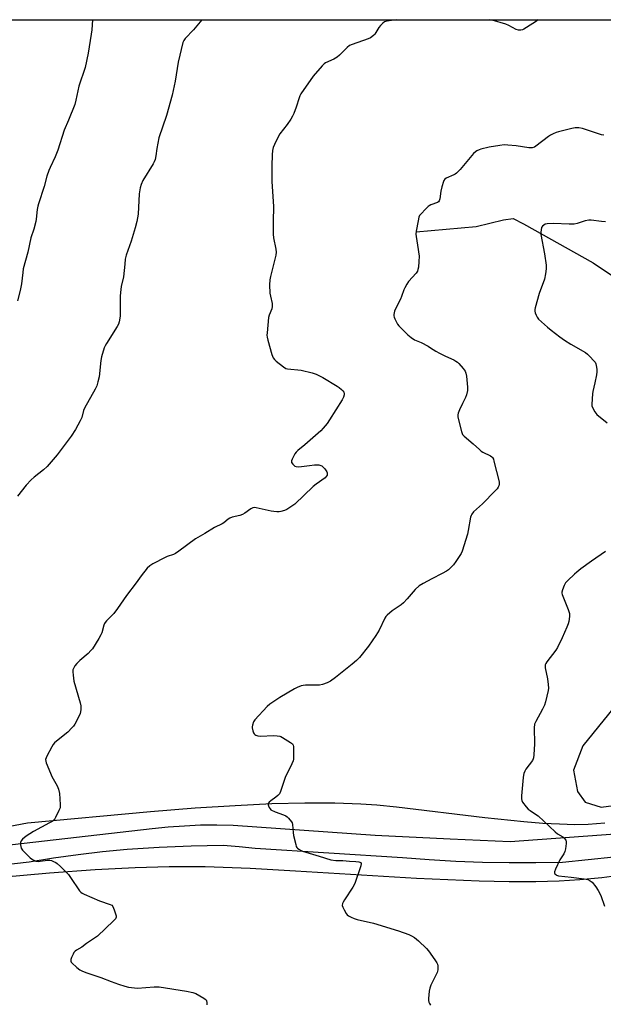
# Model space of a CAD drawing. Units: inches. Extents: x 1201768 to 1207768, y 521457 to 525457.
# Drawn here: x 1204834 to 1205113, y 524986 to 525457 of the extents above; entities that cross this region are included whole.
import ezdxf

# ---------------------------------------------------------------- set-up
doc = ezdxf.new("R2010")
doc.units = ezdxf.units.IN
doc.header["$MEASUREMENT"] = 0
for name, color, linetype in [('HYDRO-Single Line Stream', 4, 'Continuous'), ('NTRL-Farm Land', 3, 'Continuous'), ('TRANS-Driveway', 251, 'Continuous'), ('Undefined', 1, 'Continuous')]:
    doc.layers.add(name, color=color, linetype=linetype)

msp = doc.modelspace()

# ---------------------------------------------------------------- linework, layer by layer
at = {"layer": 'HYDRO-Single Line Stream'}
msp.add_lwpolyline([(1205023.66, 525355.32), (1205052.41, 525357.99), (1205065.39, 525361.1), (1205070, 525361.69), (1205075.01, 525359.21), (1205108.28, 525340.55), (1205126.08, 525328.68), (1205131.54, 525327.07), (1205144.72, 525329.08), (1205213.69, 525339.95), (1205223.56, 525340.47), (1205232.75, 525339.68), (1205256.64, 525339.57), (1205272.23, 525341.1), (1205301.73, 525347.17)], dxfattribs=at)
at = {"layer": 'NTRL-Farm Land'}
for points in [[(1204661.7, 525456.73), (1205329.35, 525456.66)], [(1205171.98, 525194.65), (1205103.23, 525109.81), (1205098.87, 525098.18), (1205100.73, 525087.92), (1205104.32, 525082.94), (1205111.95, 525080.46), (1205127.51, 525082.62)], [(1205113.71, 525072.84), (1205105.81, 525072.25), (1205099.41, 525072.14), (1205092.18, 525072.31), (1205084.15, 525072.75), (1205075.08, 525073.47), (1205056.41, 525075.41), (1205014.28, 525080.46), (1205004.91, 525081.4), (1204997.28, 525081.97), (1204984.84, 525082.43), (1204970.62, 525082.46), (1204954.85, 525082.05), (1204937.28, 525081.2), (1204918.24, 525079.95), (1204896.86, 525078.26), (1204838.1, 525072.81), (1204819.56, 525069.29)]]:
    msp.add_lwpolyline(points, dxfattribs=at)
msp.add_polyline3d([(1204825.55, 525047.09, 0), (1204848.66, 525049.09, 0), (1204870.41, 525050.66, 0), (1204889.63, 525051.69, 0), (1204905.74, 525052.18, 0), (1204923.01, 525052.08, 0), (1204944.46, 525051.31, 0), (1204966.15, 525050.15, 0), (1205023.9, 525046.64, 0), (1205053.76, 525045.29, 0), (1205068.14, 525044.96, 0), (1205080.87, 525044.95, 0), (1205091.95, 525045.25, 0), (1205101.9, 525045.88, 0), (1205112.41, 525046.93, 0), (1205124.21, 525048.42, 0), (1205137.32, 525050.37, 0), (1205151.71, 525052.76, 0), (1205185.13, 525058.97, 0), (1205232.93, 525068.61, 0), (1205338.75, 525087.63, 0), (1205344.67, 525071.04, 0), (1205618.59, 524729.95, 0)], dxfattribs=at)
at = {"layer": 'TRANS-Driveway'}
for points in [[(1204794.77, 525058.52), (1204897.61, 525070.27), (1204905.32, 525071.07), (1204913.05, 525071.65), (1204920.79, 525071.99), (1204928.54, 525072.1), (1204936.29, 525071.98), (1205004.11, 525067.08), (1205039.86, 525065.37), (1205068.51, 525064.15), (1205118.7, 525067.82)], [(1205118.05, 525056.66), (1205105.84, 525055.27), (1205093.6, 525054.11), (1205080.86, 525053.88), (1205068.12, 525053.89), (1205055.38, 525054.13), (1205042.64, 525054.62), (1205029.92, 525055.35), (1205017.21, 525056.31), (1204946.82, 525060.72), (1204939.19, 525061.55), (1204931.54, 525062.16), (1204916.28, 525061.81), (1204901.02, 525061.19), (1204885.78, 525060.29), (1204874.03, 525059.17), (1204862.31, 525057.78), (1204850.62, 525056.13), (1204838.97, 525054.23), (1204745.4, 525043.51)]]:
    msp.add_lwpolyline(points, dxfattribs=at)
at = {"layer": 'Undefined'}
for points, elevation in [([(1204870.74, 525000), (1204873.16, 524999.18), (1204878.04, 524997.25), (1204881.53, 524995.97), (1204884.63, 524994.97), (1204886.34, 524994.55), (1204889.18, 524994.16), (1204890.62, 524994.07), (1204898.68, 524994.66), (1204901.08, 524994.63), (1204914.05, 524992.61), (1204917.11, 524991.98), (1204918.45, 524991.45), (1204922.33, 524989.26), (1204923.04, 524988.78), (1204923.43, 524988.41), (1204923.68, 524987.97), (1204923.82, 524987.18), (1204923.83, 524986.04)], 312), ([(1205032.99, 525000), (1205030.74, 524995.45), (1205030.2, 524994.07), (1205029.94, 524992.62), (1205029.6, 524989.05), (1205029.57, 524988.18), (1205029.69, 524987.36), (1205030.08, 524986.64), (1205030.62, 524985.98)], 310)]:
    msp.add_lwpolyline(points, dxfattribs=dict(at, elevation=elevation))
for points in [[(1204869.14, 525456.71, 316), (1204868.84, 525451.84, 316), (1204868.62, 525449.8, 316), (1204867.14, 525440.7, 316), (1204865.65, 525433.86, 316), (1204862.74, 525425.01, 316), (1204861.26, 525418.33, 316), (1204860.69, 525416.18, 316), (1204857.71, 525408.66, 316), (1204855.66, 525403.92, 316), (1204852.7, 525394.4, 316), (1204851.31, 525391.2, 316), (1204848.91, 525386.11, 316), (1204848.36, 525384.75, 316), (1204847.44, 525381.99, 316), (1204846.08, 525376.98, 316), (1204843.36, 525368.72, 316), (1204843.08, 525367.59, 316), (1204842.84, 525366.12, 316), (1204842.31, 525361.45, 316), (1204842.12, 525360.31, 316), (1204841.12, 525356.62, 316), (1204839.8, 525352.47, 316), (1204838.33, 525345.62, 316), (1204836.14, 525337.64, 316), (1204835.86, 525335.95, 316), (1204835.23, 525330.52, 316), (1204834.7, 525327.38, 316), (1204833.39, 525322.49, 316)], [(1204921.43, 525456.7, 314), (1204917.45, 525451.84, 314), (1204913.46, 525447.74, 314), (1204912.83, 525446.81, 314), (1204912.39, 525445.76, 314), (1204910.01, 525436.36, 314), (1204908.66, 525427.41, 314), (1204907.21, 525420.67, 314), (1204904.52, 525411.02, 314), (1204900.86, 525400.22, 314), (1204899.91, 525395.14, 314), (1204899.47, 525391.68, 314), (1204899.06, 525389.98, 314), (1204898.7, 525388.88, 314), (1204898.19, 525387.84, 314), (1204893.26, 525379.86, 314), (1204892.44, 525378, 314), (1204891.99, 525376.36, 314), (1204891.5, 525373.57, 314), (1204890.94, 525363.84, 314), (1204890.33, 525360.36, 314), (1204889.55, 525357.21, 314), (1204887.58, 525350.94, 314), (1204885.34, 525344.24, 314), (1204884.86, 525342.27, 314), (1204884.56, 525339.98, 314), (1204884.01, 525333.95, 314), (1204882.95, 525329.27, 314), (1204882.53, 525326.45, 314), (1204882.45, 525324.7, 314), (1204882.33, 525315.28, 314), (1204882.22, 525314.11, 314), (1204881.86, 525312.35, 314), (1204881.53, 525311.21, 314), (1204881.04, 525310.18, 314), (1204875.85, 525302.02, 314), (1204875.26, 525300.99, 314), (1204874.81, 525299.89, 314), (1204873.53, 525295.59, 314), (1204873.09, 525293.85, 314), (1204872.38, 525286.17, 314), (1204871.78, 525283.67, 314), (1204871.18, 525281.76, 314), (1204870.39, 525280.17, 314), (1204865.37, 525271.06, 314), (1204864.95, 525269.99, 314), (1204864.03, 525266.61, 314), (1204863.34, 525265.06, 314), (1204861.11, 525260.91, 314), (1204858.94, 525257.7, 314), (1204852.31, 525248.79, 314), (1204848.56, 525244.34, 314), (1204847.55, 525243.29, 314), (1204845.81, 525241.72, 314), (1204841.38, 525238.19, 314), (1204839.89, 525236.82, 314), (1204837.6, 525234.31, 314), (1204833.42, 525229.02, 314)], [(1205014.24, 525456.7, 312), (1205009.7, 525456.06, 312), (1205008.64, 525455.75, 312), (1205007.76, 525455.15, 312), (1205006.6, 525453.99, 312), (1205005.94, 525453.07, 312), (1205004.02, 525449.88, 312), (1205003.46, 525449.26, 312), (1205002.6, 525448.55, 312), (1205001.88, 525448.11, 312), (1205000.82, 525447.66, 312), (1204993.2, 525444.94, 312), (1204991.91, 525444.38, 312), (1204990.77, 525443.52, 312), (1204987.06, 525439.75, 312), (1204985.97, 525438.8, 312), (1204984.43, 525437.94, 312), (1204980.42, 525436.09, 312), (1204979.72, 525435.58, 312), (1204978.89, 525434.74, 312), (1204974.56, 525429.79, 312), (1204968.72, 525421.35, 312), (1204968.19, 525420.36, 312), (1204967.78, 525419.36, 312), (1204966.43, 525414.94, 312), (1204965.31, 525411.98, 312), (1204964.72, 525410.67, 312), (1204963.83, 525409.21, 312), (1204962.05, 525406.61, 312), (1204958.61, 525402.22, 312), (1204957.77, 525400.71, 312), (1204956.05, 525397.06, 312), (1204955.51, 525395.73, 312), (1204955.16, 525394.16, 312), (1204954.97, 525392.18, 312), (1204954.75, 525386.93, 312), (1204954.76, 525381.54, 312), (1204954.83, 525379.46, 312), (1204955.61, 525367.44, 312), (1204955.46, 525360.39, 312), (1204955.46, 525354.24, 312), (1204955.67, 525352.51, 312), (1204956.72, 525347.1, 312), (1204956.85, 525345.68, 312), (1204956.73, 525344.3, 312), (1204956.47, 525342.9, 312), (1204954.17, 525334.1, 312), (1204953.82, 525332.39, 312), (1204953.75, 525330.07, 312), (1204953.86, 525326.01, 312), (1204954.1, 525324.62, 312), (1204954.9, 525321.13, 312), (1204955.02, 525319.7, 312), (1204954.77, 525318.62, 312), (1204953.45, 525315.64, 312), (1204953.14, 525314.51, 312), (1204952.52, 525307.13, 312), (1204952.47, 525305.96, 312), (1204952.54, 525305.09, 312), (1204952.86, 525303.66, 312), (1204954.78, 525296.84, 312), (1204955.41, 525295.22, 312), (1204956.04, 525294.4, 312), (1204956.9, 525293.6, 312), (1204960.34, 525290.89, 312), (1204961.54, 525290.14, 312), (1204962.34, 525289.88, 312), (1204968.74, 525289.23, 312), (1204974.06, 525287.94, 312), (1204975.98, 525287.3, 312), (1204979.16, 525285.8, 312), (1204986.02, 525281.62, 312), (1204986.99, 525280.95, 312), (1204988.08, 525280.06, 312), (1204988.68, 525279.48, 312), (1204989.14, 525278.83, 312), (1204989.34, 525278.14, 312), (1204989.33, 525277.44, 312), (1204989.03, 525276.42, 312), (1204988.45, 525275.18, 312), (1204982.4, 525265.55, 312), (1204981.22, 525263.83, 312), (1204979.36, 525261.52, 312), (1204978.13, 525260.24, 312), (1204970.48, 525253.59, 312), (1204967.17, 525250.84, 312), (1204966.35, 525250.07, 312), (1204965.83, 525249.38, 312), (1204965.24, 525248.34, 312), (1204964.47, 525246.73, 312), (1204964.21, 525245.94, 312), (1204964.24, 525245.21, 312), (1204964.79, 525244.38, 312), (1204965.77, 525243.49, 312), (1204966.49, 525243.2, 312), (1204967.64, 525243.18, 312), (1204972.73, 525243.82, 312), (1204975.1, 525243.98, 312), (1204977.17, 525244.02, 312), (1204978.2, 525243.79, 312), (1204978.62, 525243.57, 312), (1204979.28, 525243.02, 312), (1204980.07, 525242.14, 312), (1204980.77, 525241.2, 312), (1204981.03, 525240.7, 312), (1204981.17, 525240.16, 312), (1204981.2, 525239.61, 312), (1204981.14, 525239.08, 312), (1204980.8, 525238.44, 312), (1204980.2, 525237.87, 312), (1204975.97, 525234.78, 312), (1204974.61, 525233.67, 312), (1204965.84, 525225.31, 312), (1204964.42, 525224.27, 312), (1204961.89, 525222.76, 312), (1204960.82, 525222.29, 312), (1204959.12, 525221.78, 312), (1204958.26, 525221.62, 312), (1204957.12, 525221.6, 312), (1204955.68, 525221.71, 312), (1204954.53, 525221.89, 312), (1204947.36, 525223.58, 312), (1204946.52, 525223.68, 312), (1204945.72, 525223.57, 312), (1204944.75, 525223.03, 312), (1204941.93, 525220.92, 312), (1204940.81, 525220.26, 312), (1204939.49, 525219.82, 312), (1204935.84, 525219.02, 312), (1204934.8, 525218.62, 312), (1204933.91, 525218.05, 312), (1204931.86, 525216.39, 312), (1204931.13, 525215.9, 312), (1204927.51, 525214.13, 312), (1204922.77, 525211.22, 312), (1204918.36, 525208.68, 312), (1204910.35, 525202.74, 312), (1204908.89, 525201.76, 312), (1204907.86, 525201.26, 312), (1204904.9, 525200.27, 312), (1204903.84, 525199.82, 312), (1204898.07, 525196.72, 312), (1204896.55, 525195.81, 312), (1204895.33, 525194.62, 312), (1204892.42, 525191.06, 312), (1204890.04, 525187.65, 312), (1204885.42, 525181.57, 312), (1204881.06, 525175.4, 312), (1204879.3, 525173.11, 312), (1204878.01, 525171.55, 312), (1204875.94, 525169.53, 312), (1204875.19, 525168.68, 312), (1204874.9, 525168.21, 312), (1204874.59, 525167.42, 312), (1204873.61, 525163.86, 312), (1204873.22, 525162.83, 312), (1204872.18, 525161.02, 312), (1204869.15, 525156.23, 312), (1204868.43, 525155.37, 312), (1204867.06, 525154, 312), (1204863.15, 525150.52, 312), (1204861.71, 525149.11, 312), (1204860.81, 525148.02, 312), (1204860.13, 525146.82, 312), (1204859.86, 525146.06, 312), (1204859.8, 525145.24, 312), (1204859.95, 525143.52, 312), (1204860.35, 525140.66, 312), (1204863.27, 525130.35, 312), (1204863.61, 525128.91, 312), (1204863.65, 525127.18, 312), (1204863.52, 525126.03, 312), (1204863.34, 525125.19, 312), (1204862.74, 525123.86, 312), (1204860.71, 525120.23, 312), (1204860.09, 525119.23, 312), (1204859.4, 525118.33, 312), (1204857.43, 525116.33, 312), (1204851.94, 525111.96, 312), (1204851.06, 525111.18, 312), (1204850.49, 525110.52, 312), (1204849.73, 525109.27, 312), (1204847.36, 525104.84, 312), (1204847, 525104.06, 312), (1204846.8, 525103.26, 312), (1204846.9, 525102.46, 312), (1204847.15, 525101.64, 312), (1204849.07, 525096.74, 312), (1204849.84, 525095.18, 312), (1204852.36, 525090.62, 312), (1204853.03, 525089.04, 312), (1204853.38, 525087.05, 312), (1204853.66, 525084.47, 312), (1204853.82, 525081.64, 312), (1204853.79, 525080.81, 312), (1204853.69, 525080.26, 312), (1204853.15, 525078.88, 312), (1204851.6, 525075.62, 312), (1204851.16, 525074.86, 312), (1204850.61, 525074.21, 312), (1204849.91, 525073.7, 312), (1204848.64, 525072.96, 312), (1204840.95, 525068.83, 312), (1204837.5, 525066.63, 312), (1204835.76, 525065.19, 312), (1204835.07, 525064.39, 312), (1204834.84, 525063.65, 312), (1204834.84, 525062.54, 312), (1204834.95, 525061.68, 312), (1204835.16, 525060.87, 312), (1204835.41, 525060.37, 312), (1204835.76, 525059.9, 312), (1204839.41, 525056.34, 312), (1204840.08, 525055.76, 312), (1204840.81, 525055.28, 312), (1204842.17, 525054.77, 312), (1204843.3, 525054.61, 312), (1204844.17, 525054.68, 312), (1204847.63, 525055.2, 312), (1204848.75, 525055.2, 312), (1204849.56, 525055, 312), (1204850.61, 525054.56, 312), (1204851.63, 525054.05, 312), (1204852.35, 525053.58, 312), (1204853.89, 525052.17, 312), (1204857.7, 525048.36, 312), (1204858.75, 525046.94, 312), (1204863.06, 525040.58, 312), (1204863.61, 525039.9, 312), (1204864.25, 525039.36, 312), (1204865.2, 525038.87, 312), (1204872.55, 525035.79, 312), (1204877.61, 525034.03, 312), (1204878.35, 525033.64, 312), (1204878.89, 525033.04, 312), (1204879.58, 525031.45, 312), (1204880.49, 525028.65, 312), (1204880.51, 525027.88, 312), (1204880.14, 525027.19, 312), (1204879.15, 525026.13, 312), (1204871.57, 525018.92, 312), (1204866.33, 525015.3, 312), (1204864.07, 525013.64, 312), (1204861.49, 525012.17, 312), (1204860.84, 525011.72, 312), (1204860.32, 525011.1, 312), (1204859.91, 525010.35, 312), (1204859.23, 525008.75, 312), (1204858.88, 525007.69, 312), (1204858.84, 525006.94, 312), (1204859.05, 525006.49, 312), (1204859.37, 525006.07, 312), (1204861.73, 525003.89, 312), (1204863.1, 525002.81, 312), (1204864.13, 525002.3, 312), (1204866.04, 525001.56, 312), (1204870.74, 525000, 312)], [(1205081.97, 525456.69, 312), (1205081.08, 525456.04, 312), (1205079.38, 525454.9, 312), (1205075.17, 525452.22, 312), (1205074.4, 525451.86, 312), (1205073.6, 525451.69, 312), (1205072.5, 525451.73, 312), (1205071.43, 525452.05, 312), (1205067.89, 525454.01, 312), (1205066.56, 525454.6, 312), (1205060.02, 525456.47, 312), (1205058.88, 525456.69, 312)], [(1205113.23, 525401.6, 310), (1205112.13, 525401.76, 310), (1205110.7, 525402.18, 310), (1205103.07, 525404.82, 310), (1205101.3, 525405.08, 310), (1205099.53, 525405.06, 310), (1205098.08, 525404.77, 310), (1205091.73, 525403.22, 310), (1205090.61, 525402.87, 310), (1205089.08, 525402.22, 310), (1205087.84, 525401.59, 310), (1205086.86, 525400.92, 310), (1205080.83, 525396.25, 310), (1205080.12, 525395.85, 310), (1205079.15, 525395.54, 310), (1205078.36, 525395.44, 310), (1205077.49, 525395.49, 310), (1205071.48, 525396.46, 310), (1205067.41, 525396.84, 310), (1205065.67, 525396.91, 310), (1205063.67, 525396.67, 310), (1205058.54, 525395.78, 310), (1205054.6, 525394.86, 310), (1205053.78, 525394.6, 310), (1205052.72, 525394.12, 310), (1205051.98, 525393.66, 310), (1205051.14, 525392.86, 310), (1205044.63, 525385.17, 310), (1205043.02, 525383.46, 310), (1205042.34, 525382.97, 310), (1205041.61, 525382.58, 310), (1205038.09, 525381.03, 310), (1205037.35, 525380.47, 310), (1205036.95, 525379.89, 310), (1205036.73, 525379.36, 310), (1205036, 525376.82, 310), (1205035.53, 525374.82, 310), (1205035, 525371.14, 310), (1205034.64, 525370.14, 310), (1205034.3, 525369.75, 310), (1205033.86, 525369.45, 310), (1205030.66, 525368.2, 310), (1205029.9, 525367.81, 310), (1205029.43, 525367.47, 310), (1205028.35, 525366.44, 310), (1205025.87, 525363.84, 310), (1205025.34, 525363.15, 310), (1205024.99, 525362.37, 310), (1205024.62, 525360.65, 310), (1205023.78, 525355.68, 310), (1205023.61, 525354.22, 310), (1205023.68, 525353.07, 310), (1205024.34, 525349.04, 310), (1205025.06, 525343.78, 310), (1205024.97, 525341.15, 310), (1205024.74, 525338.5, 310), (1205024.56, 525337.36, 310), (1205024.28, 525336.58, 310), (1205023.71, 525335.65, 310), (1205020.07, 525331.6, 310), (1205019.26, 525330.43, 310), (1205018.28, 525328.7, 310), (1205017.85, 525327.65, 310), (1205016.77, 525324.42, 310), (1205016.26, 525323.18, 310), (1205013.85, 525318.59, 310), (1205013.39, 525317.53, 310), (1205013.15, 525316.71, 310), (1205013.04, 525315.93, 310), (1205013.07, 525315.19, 310), (1205013.18, 525314.66, 310), (1205013.5, 525313.85, 310), (1205014.29, 525312.26, 310), (1205014.87, 525311.23, 310), (1205015.39, 525310.52, 310), (1205019.7, 525306.22, 310), (1205021.26, 525304.91, 310), (1205022.94, 525303.81, 310), (1205026.06, 525302.48, 310), (1205029.39, 525300.76, 310), (1205030.61, 525300.03, 310), (1205033.15, 525298.32, 310), (1205034.91, 525297.35, 310), (1205037.72, 525295.92, 310), (1205041.7, 525294.19, 310), (1205042.71, 525293.66, 310), (1205043.38, 525293.13, 310), (1205044, 525292.5, 310), (1205046.15, 525290.02, 310), (1205047.04, 525288.86, 310), (1205047.32, 525288.36, 310), (1205047.49, 525287.83, 310), (1205047.72, 525286.42, 310), (1205048.25, 525281.23, 310), (1205048.25, 525280.37, 310), (1205048.15, 525279.52, 310), (1205047.71, 525277.56, 310), (1205047.31, 525276.19, 310), (1205045.88, 525273.43, 310), (1205044.42, 525270.3, 310), (1205043.77, 525268.72, 310), (1205043.59, 525267.92, 310), (1205043.63, 525267.07, 310), (1205043.8, 525266.22, 310), (1205045.35, 525259.94, 310), (1205045.87, 525258.61, 310), (1205046.57, 525257.77, 310), (1205050.86, 525254.11, 310), (1205053.87, 525251.33, 310), (1205054.79, 525250.62, 310), (1205055.53, 525250.17, 310), (1205059.18, 525248.42, 310), (1205059.84, 525247.92, 310), (1205060.19, 525247.51, 310), (1205060.56, 525246.73, 310), (1205060.81, 525245.89, 310), (1205063.3, 525235.99, 310), (1205063.36, 525234.86, 310), (1205063.2, 525234.09, 310), (1205062.91, 525233.35, 310), (1205062.45, 525232.64, 310), (1205061.45, 525231.56, 310), (1205055.36, 525225.49, 310), (1205051.06, 525221.56, 310), (1205050.22, 525220.53, 310), (1205049.91, 525219.85, 310), (1205049.68, 525219.02, 310), (1205048.57, 525212.67, 310), (1205048.2, 525210.95, 310), (1205045.64, 525202.76, 310), (1205045.17, 525201.68, 310), (1205044.55, 525200.67, 310), (1205042.7, 525197.94, 310), (1205041.47, 525196.34, 310), (1205039.96, 525194.66, 310), (1205039.11, 525193.95, 310), (1205038.18, 525193.31, 310), (1205036.18, 525192.16, 310), (1205031.19, 525189.61, 310), (1205027.08, 525187.4, 310), (1205025.12, 525186.19, 310), (1205023.3, 525184.53, 310), (1205019.41, 525180.07, 310), (1205017.62, 525178.16, 310), (1205016.47, 525177.24, 310), (1205012.29, 525174.34, 310), (1205009.8, 525172.19, 310), (1205009.21, 525171.53, 310), (1205008.75, 525170.81, 310), (1205006.03, 525165.02, 310), (1205004.49, 525162.54, 310), (1205001.01, 525157.47, 310), (1204996.58, 525152.07, 310), (1204995.23, 525150.57, 310), (1204993.15, 525148.75, 310), (1204985.13, 525142.47, 310), (1204982.73, 525140.77, 310), (1204981.21, 525139.88, 310), (1204979.02, 525139.06, 310), (1204977.61, 525138.74, 310), (1204970.86, 525138.76, 310), (1204969.72, 525138.65, 310), (1204968.87, 525138.43, 310), (1204966.92, 525137.71, 310), (1204965.58, 525137.07, 310), (1204958.65, 525132.85, 310), (1204953.92, 525129.69, 310), (1204952.53, 525128.56, 310), (1204946.69, 525122.17, 310), (1204946.06, 525121.21, 310), (1204945.52, 525119.69, 310), (1204945.38, 525118.9, 310), (1204945.38, 525118.34, 310), (1204945.72, 525116.91, 310), (1204946.05, 525116.08, 310), (1204946.35, 525115.59, 310), (1204946.71, 525115.21, 310), (1204947.14, 525114.91, 310), (1204948.1, 525114.57, 310), (1204949.43, 525114.39, 310), (1204955.62, 525114.69, 310), (1204957.4, 525114.6, 310), (1204958.56, 525114.41, 310), (1204959.11, 525114.22, 310), (1204959.9, 525113.82, 310), (1204963.7, 525111.41, 310), (1204964.61, 525110.7, 310), (1204965.03, 525110.05, 310), (1204965.15, 525109.53, 310), (1204965.2, 525108.68, 310), (1204965.16, 525105.16, 310), (1204965.08, 525103.41, 310), (1204964.91, 525102.57, 310), (1204964.35, 525101.23, 310), (1204961.18, 525094.6, 310), (1204958.95, 525087.93, 310), (1204958.39, 525086.93, 310), (1204957.66, 525086.06, 310), (1204956.76, 525085.32, 310), (1204954.35, 525083.59, 310), (1204953.5, 525082.83, 310), (1204953.13, 525082.25, 310), (1204953.03, 525081.59, 310), (1204953.14, 525081.07, 310), (1204953.46, 525080.31, 310), (1204953.94, 525079.63, 310), (1204954.35, 525079.3, 310), (1204956.35, 525078.31, 310), (1204960.41, 525076.79, 310), (1204961.44, 525076.31, 310), (1204962.13, 525075.83, 310), (1204962.75, 525075.25, 310), (1204964.22, 525073.54, 310), (1204964.48, 525073.06, 310), (1204964.69, 525072.25, 310), (1204964.96, 525068.45, 310), (1204965.2, 525066.99, 310), (1204966.2, 525062.61, 310), (1204966.47, 525061.79, 310), (1204966.73, 525061.3, 310), (1204967.1, 525060.89, 310), (1204967.77, 525060.36, 310), (1204968.78, 525059.77, 310), (1204969.52, 525059.46, 310), (1204977.35, 525057.14, 310), (1204983.02, 525055.36, 310), (1204985.36, 525055.03, 310), (1204988.76, 525055.01, 310), (1204991.9, 525054.66, 310), (1204994.98, 525054.55, 310), (1204996.36, 525054.35, 310), (1204996.84, 525054.21, 310), (1204997.23, 525053.99, 310), (1204997.47, 525053.53, 310), (1204997.33, 525052.5, 310), (1204994.44, 525044, 310), (1204993.49, 525042.24, 310), (1204989.44, 525036.21, 310), (1204988.84, 525035.19, 310), (1204988.53, 525034.43, 310), (1204988.43, 525033.51, 310), (1204988.64, 525032.74, 310), (1204989.27, 525031.48, 310), (1204990.27, 525029.75, 310), (1204990.76, 525029.09, 310), (1204991.38, 525028.57, 310), (1204992.61, 525027.93, 310), (1204994.16, 525027.28, 310), (1204995.55, 525026.88, 310), (1205003.38, 525025.05, 310), (1205015.27, 525021.42, 310), (1205020.2, 525019.73, 310), (1205021.49, 525019.08, 310), (1205022.95, 525018.18, 310), (1205024.75, 525016.67, 310), (1205028.64, 525013.03, 310), (1205029.55, 525011.87, 310), (1205032.63, 525007.54, 310), (1205033.59, 525006.07, 310), (1205033.81, 525005.55, 310), (1205033.97, 525004.75, 310), (1205033.97, 525002.82, 310), (1205033.69, 525001.51, 310), (1205032.99, 525000, 310)], [(1205114.1, 525360.12, 308), (1205112.15, 525360.25, 308), (1205107.25, 525360.89, 308), (1205106.1, 525360.94, 308), (1205104.38, 525360.61, 308), (1205100.54, 525359.34, 308), (1205099.18, 525359.1, 308), (1205096.68, 525359.03, 308), (1205089.2, 525359.29, 308), (1205086.32, 525359.26, 308), (1205085.27, 525358.97, 308), (1205084.58, 525358.57, 308), (1205083.97, 525358.08, 308), (1205083.54, 525357.45, 308), (1205083.3, 525356.36, 308), (1205083.22, 525355.2, 308), (1205083.29, 525354.06, 308), (1205084.98, 525344.91, 308), (1205085.71, 525339.48, 308), (1205085.79, 525337.77, 308), (1205085.44, 525335.24, 308), (1205084.93, 525332.73, 308), (1205082.36, 525325.91, 308), (1205080.52, 525319.12, 308), (1205080.37, 525318.28, 308), (1205080.37, 525317.45, 308), (1205080.56, 525316.65, 308), (1205080.94, 525315.6, 308), (1205081.42, 525314.6, 308), (1205082.14, 525313.7, 308), (1205086.36, 525309.89, 308), (1205088.16, 525308.39, 308), (1205092.31, 525305.19, 308), (1205094.47, 525303.68, 308), (1205097.48, 525301.78, 308), (1205104.57, 525297.71, 308), (1205105.47, 525296.96, 308), (1205106.74, 525295.7, 308), (1205108.41, 525293.98, 308), (1205109.13, 525293.07, 308), (1205109.48, 525292.29, 308), (1205109.69, 525291.44, 308), (1205109.95, 525289.69, 308), (1205109.98, 525288.51, 308), (1205109.77, 525287.06, 308), (1205109.04, 525283.29, 308), (1205108.1, 525279.13, 308), (1205107.92, 525278.01, 308), (1205107.54, 525273.05, 308), (1205107.58, 525272.2, 308), (1205107.81, 525271.41, 308), (1205108.96, 525269.45, 308), (1205110.01, 525268.12, 308), (1205114.86, 525264.15, 308)], [(1205114.15, 525202.7, 308), (1205107.44, 525198.03, 308), (1205102.38, 525194.35, 308), (1205100.35, 525192.82, 308), (1205099.27, 525191.88, 308), (1205096.03, 525188.77, 308), (1205095.03, 525187.68, 308), (1205094.33, 525186.44, 308), (1205093.51, 525184.3, 308), (1205093.25, 525183.22, 308), (1205093.27, 525182.68, 308), (1205093.39, 525182.15, 308), (1205096.26, 525174.89, 308), (1205096.87, 525172.98, 308), (1205096.93, 525172.42, 308), (1205096.89, 525171.55, 308), (1205096.53, 525169.24, 308), (1205096.23, 525168.1, 308), (1205095.57, 525166.43, 308), (1205093.44, 525161.48, 308), (1205091.22, 525156.76, 308), (1205090.43, 525155.53, 308), (1205086.07, 525149.92, 308), (1205085.59, 525149.19, 308), (1205085.27, 525148.43, 308), (1205085.21, 525147.89, 308), (1205085.3, 525147.05, 308), (1205086.34, 525141.85, 308), (1205086.71, 525139.19, 308), (1205086.85, 525137.43, 308), (1205086.74, 525136.27, 308), (1205085.5, 525130.87, 308), (1205084.99, 525129.2, 308), (1205084.08, 525127.37, 308), (1205080.81, 525121.5, 308), (1205080.26, 525120.18, 308), (1205080.11, 525118.44, 308), (1205080.16, 525110.72, 308), (1205079.9, 525105.5, 308), (1205079.74, 525104.08, 308), (1205079.6, 525103.54, 308), (1205079.22, 525102.8, 308), (1205076.12, 525098.61, 308), (1205075.55, 525097.66, 308), (1205075.11, 525096.65, 308), (1205074.92, 525095.79, 308), (1205074.78, 525094.61, 308), (1205073.97, 525085.97, 308), (1205073.92, 525084.51, 308), (1205074.1, 525083.7, 308), (1205074.49, 525082.96, 308), (1205076.18, 525080.61, 308), (1205077.14, 525079.54, 308), (1205078.05, 525078.86, 308), (1205080.75, 525077.22, 308), (1205081.91, 525076.4, 308), (1205090.01, 525068.72, 308), (1205091.16, 525067.81, 308), (1205093.76, 525066.27, 308), (1205094.57, 525065.55, 308), (1205095.2, 525064.74, 308), (1205095.39, 525064.01, 308), (1205095.37, 525063.19, 308), (1205094.98, 525060.66, 308), (1205094.66, 525059.28, 308), (1205094.18, 525058.25, 308), (1205092.3, 525055.33, 308), (1205090.17, 525050.83, 308), (1205089.73, 525049.55, 308), (1205089.74, 525049.08, 308), (1205089.95, 525048.68, 308), (1205090.31, 525048.33, 308), (1205090.75, 525048.05, 308), (1205091.71, 525047.75, 308), (1205097.69, 525047.14, 308), (1205103.91, 525046.27, 308), (1205105.62, 525045.89, 308), (1205106.82, 525045.32, 308), (1205107.67, 525044.64, 308), (1205109.52, 525042.4, 308), (1205110.66, 525040.69, 308), (1205111.83, 525038.28, 308), (1205113.63, 525033.28, 308)]]:
    msp.add_polyline3d(points, dxfattribs=at)

doc.saveas('drawing.dxf')
